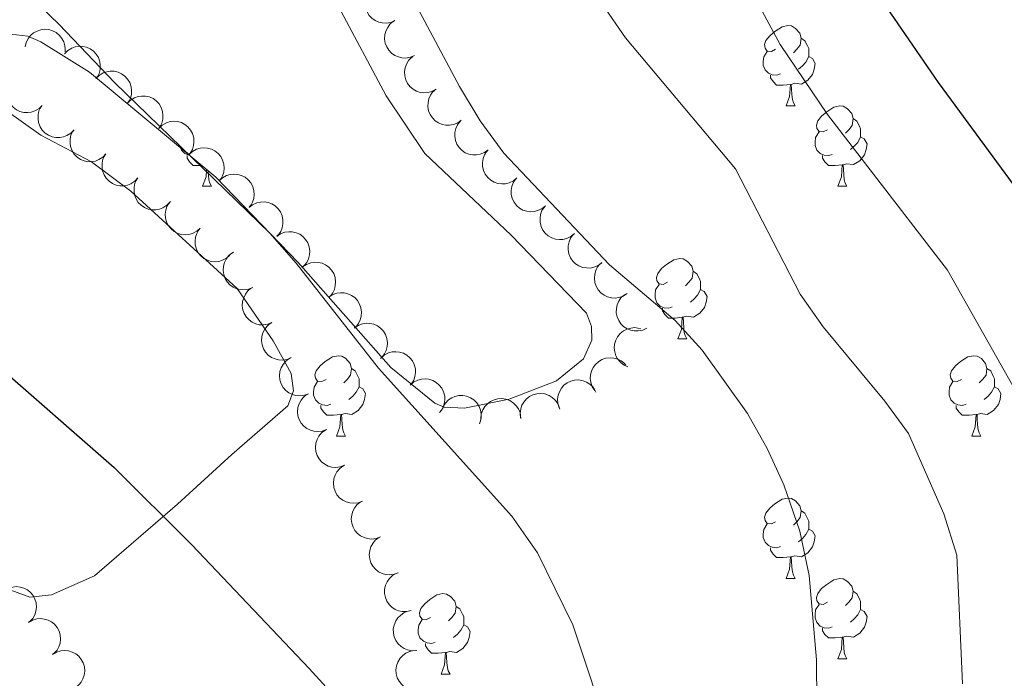
# Model space of a CAD drawing. Units: metres. Extents: x 624233 to 628741, y 701594 to 704644.
# Drawn here: x 626281 to 626404, y 702515 to 702598 of the extents above; entities that cross this region are included whole.
import ezdxf

# ---------------------------------------------------------------- set-up
doc = ezdxf.new("R2010")
doc.units = ezdxf.units.M
doc.header["$MEASUREMENT"] = 0
for name, color, linetype, lineweight in [('Carátula', 7, 'Continuous', 0), ('Elementos auxiliares', 7, 'Continuous', 0), ('Entidades rústicas y varios', 7, 'Continuous', 0), ('Relieve y altimetría', 7, 'Continuous', 0)]:
    doc.layers.add(name, color=color, linetype=linetype, lineweight=lineweight)

msp = doc.modelspace()

# ---------------------------------------------------------------- linework, layer by layer
at = {"layer": 'Carátula', "color": 7, "linetype": 'Continuous', "lineweight": 0}
msp.add_3dface([(624286.991, 701593.521), (628741.251, 701674.479), (628687.279, 704643.998), (624233.02, 704563.041)], dxfattribs=at)
at = {"layer": 'Elementos auxiliares', "color": 250, "linetype": 'Continuous', "lineweight": 0}
msp.add_3dface([(625109.95, 704316.47), (628534.9, 704378.77), (628577.54, 702065.49), (625151.45, 702003.22)], dxfattribs=at)
at = {"layer": 'Entidades rústicas y varios', "color": 92, "linetype": 'Continuous', "lineweight": 0, "flags": 128}
for points, elevation in [([(626327.625, 702597.51), (626327.108, 702597.289), (626326.53, 702597.196), (626326.048, 702597.218), (626325.616, 702597.327), (626325.163, 702597.522), (626324.76, 702597.804), (626324.421, 702598.159), (626324.16, 702598.588), (626323.978, 702599.062), (626323.901, 702599.564), (626323.936, 702600.114), (626324.066, 702600.568), (626324.278, 702601.015), (626324.566, 702601.415), (626324.853, 702601.666), (626325.181, 702601.873)], 619.834), ([(626330.068, 702593.148), (626329.551, 702592.926), (626328.973, 702592.834), (626328.491, 702592.856), (626328.059, 702592.964), (626327.606, 702593.16), (626327.203, 702593.442), (626326.864, 702593.797), (626326.603, 702594.226), (626326.422, 702594.7), (626326.344, 702595.201), (626326.379, 702595.751), (626326.509, 702596.206), (626326.722, 702596.653), (626327.009, 702597.053), (626327.296, 702597.303), (626327.625, 702597.51)], 619.83), ([(626281.476, 702594.232), (626281.604, 702594.779), (626281.873, 702595.3), (626282.177, 702595.674), (626282.521, 702595.958), (626282.946, 702596.206), (626283.413, 702596.363), (626283.9, 702596.425), (626284.4, 702596.38), (626284.889, 702596.245), (626285.339, 702596.01), (626285.761, 702595.655), (626286.049, 702595.28), (626286.283, 702594.844), (626286.434, 702594.375), (626286.465, 702593.995), (626286.436, 702593.608)], 625.951), ([(626286.377, 702593.363), (626286.771, 702593.765), (626287.27, 702594.07), (626287.724, 702594.233), (626288.165, 702594.297), (626288.658, 702594.288), (626289.138, 702594.181), (626289.587, 702593.981), (626289.992, 702593.684), (626290.339, 702593.315), (626290.602, 702592.881), (626290.779, 702592.358), (626290.831, 702591.888), (626290.805, 702591.394), (626290.691, 702590.915), (626290.521, 702590.574), (626290.296, 702590.258)], 625.781), ([(626332.763, 702588.945), (626332.272, 702588.67), (626331.707, 702588.517), (626331.226, 702588.488), (626330.784, 702588.55), (626330.314, 702588.697), (626329.883, 702588.935), (626329.509, 702589.252), (626329.203, 702589.651), (626328.973, 702590.103), (626328.843, 702590.594), (626328.82, 702591.145), (626328.902, 702591.61), (626329.066, 702592.077), (626329.309, 702592.505), (626329.568, 702592.785), (626329.873, 702593.025)], 619.827), ([(626290.295, 702590.258), (626290.688, 702590.66), (626291.188, 702590.965), (626291.642, 702591.128), (626292.083, 702591.192), (626292.576, 702591.184), (626293.056, 702591.076), (626293.505, 702590.877), (626293.91, 702590.579), (626294.257, 702590.21), (626294.52, 702589.776), (626294.697, 702589.254), (626294.749, 702588.784), (626294.723, 702588.29), (626294.609, 702587.81), (626294.439, 702587.469), (626294.214, 702587.153)], 625.68), ([(626283.591, 702586.923), (626283.189, 702586.531), (626282.682, 702586.236), (626282.225, 702586.084), (626281.782, 702586.03), (626281.29, 702586.049), (626280.812, 702586.167), (626280.369, 702586.377), (626279.97, 702586.683), (626279.631, 702587.061), (626279.378, 702587.5), (626279.213, 702588.027), (626279.172, 702588.497), (626279.209, 702588.991), (626279.333, 702589.467), (626279.511, 702589.804), (626279.743, 702590.116)], 626.095), ([(626294.213, 702587.154), (626294.606, 702587.555), (626295.106, 702587.861), (626295.56, 702588.023), (626296.001, 702588.087), (626296.494, 702588.079), (626296.974, 702587.971), (626297.423, 702587.772), (626297.827, 702587.475), (626298.175, 702587.105), (626298.438, 702586.671), (626298.615, 702586.149), (626298.667, 702585.679), (626298.641, 702585.185), (626298.527, 702584.706), (626298.357, 702584.365), (626298.132, 702584.048)], 625.578), ([(626335.916, 702585.076), (626335.462, 702584.745), (626334.919, 702584.526), (626334.444, 702584.44), (626333.999, 702584.45), (626333.514, 702584.54), (626333.058, 702584.725), (626332.649, 702584.996), (626332.298, 702585.356), (626332.016, 702585.777), (626331.829, 702586.249), (626331.741, 702586.793), (626331.767, 702587.265), (626331.874, 702587.748), (626332.065, 702588.202), (626332.289, 702588.51), (626332.564, 702588.785)], 619.831), ([(626287.559, 702583.882), (626287.176, 702583.471), (626286.683, 702583.154), (626286.234, 702582.98), (626285.794, 702582.905), (626285.301, 702582.901), (626284.819, 702582.997), (626284.366, 702583.186), (626283.954, 702583.473), (626283.597, 702583.834), (626283.324, 702584.261), (626283.134, 702584.779), (626283.071, 702585.247), (626283.084, 702585.742), (626283.186, 702586.224), (626283.348, 702586.569), (626283.565, 702586.891)], 626.095), ([(626298.163, 702584.088), (626298.576, 702584.469), (626299.091, 702584.749), (626299.553, 702584.889), (626299.996, 702584.931), (626300.488, 702584.897), (626300.962, 702584.766), (626301.4, 702584.544), (626301.789, 702584.227), (626302.118, 702583.84), (626302.359, 702583.394), (626302.509, 702582.863), (626302.538, 702582.391), (626302.487, 702581.899), (626302.349, 702581.426), (626302.162, 702581.094), (626301.921, 702580.789)], 625.478), ([(626339.269, 702581.366), (626338.815, 702581.035), (626338.271, 702580.816), (626337.797, 702580.731), (626337.351, 702580.74), (626336.866, 702580.83), (626336.411, 702581.015), (626336.001, 702581.286), (626335.651, 702581.646), (626335.369, 702582.068), (626335.181, 702582.539), (626335.093, 702583.084), (626335.12, 702583.556), (626335.227, 702584.039), (626335.418, 702584.492), (626335.642, 702584.801), (626335.916, 702585.076)], 619.841), ([(626291.553, 702580.874), (626291.169, 702580.463), (626290.677, 702580.145), (626290.227, 702579.971), (626289.788, 702579.897), (626289.295, 702579.893), (626288.813, 702579.988), (626288.359, 702580.177), (626287.947, 702580.464), (626287.591, 702580.825), (626287.317, 702581.253), (626287.128, 702581.77), (626287.064, 702582.239), (626287.078, 702582.734), (626287.18, 702583.215), (626287.342, 702583.56), (626287.559, 702583.882)], 626.095), ([(626295.547, 702577.865), (626295.163, 702577.454), (626294.671, 702577.137), (626294.221, 702576.963), (626293.782, 702576.888), (626293.289, 702576.884), (626292.806, 702576.98), (626292.353, 702577.169), (626291.941, 702577.456), (626291.584, 702577.817), (626291.311, 702578.244), (626291.121, 702578.762), (626291.058, 702579.23), (626291.072, 702579.725), (626291.174, 702580.207), (626291.335, 702580.552), (626291.553, 702580.874)], 626.095), ([(626301.921, 702580.79), (626302.334, 702581.171), (626302.848, 702581.451), (626303.31, 702581.591), (626303.753, 702581.633), (626304.245, 702581.6), (626304.719, 702581.468), (626305.157, 702581.246), (626305.547, 702580.929), (626305.875, 702580.543), (626306.116, 702580.096), (626306.266, 702579.566), (626306.295, 702579.094), (626306.244, 702578.602), (626306.106, 702578.129), (626305.919, 702577.797), (626305.678, 702577.492)], 625.379), ([(626342.849, 702577.877), (626342.417, 702577.517), (626341.89, 702577.262), (626341.422, 702577.146), (626340.977, 702577.126), (626340.487, 702577.184), (626340.02, 702577.338), (626339.594, 702577.582), (626339.22, 702577.918), (626338.911, 702578.32), (626338.693, 702578.778), (626338.569, 702579.315), (626338.564, 702579.788), (626338.639, 702580.277), (626338.8, 702580.743), (626339.003, 702581.065), (626339.259, 702581.357)], 619.892), ([(626305.678, 702577.492), (626306.091, 702577.874), (626306.605, 702578.154), (626307.067, 702578.294), (626307.51, 702578.335), (626308.002, 702578.302), (626308.476, 702578.171), (626308.914, 702577.949), (626309.304, 702577.632), (626309.633, 702577.245), (626309.873, 702576.799), (626310.024, 702576.268), (626310.052, 702575.796), (626310.001, 702575.304), (626309.864, 702574.831), (626309.676, 702574.499), (626309.436, 702574.194)], 625.28), ([(626299.54, 702574.857), (626299.157, 702574.446), (626298.664, 702574.128), (626298.215, 702573.954), (626297.775, 702573.88), (626297.283, 702573.876), (626296.8, 702573.972), (626296.347, 702574.16), (626295.935, 702574.448), (626295.578, 702574.808), (626295.305, 702575.236), (626295.115, 702575.754), (626295.052, 702576.222), (626295.065, 702576.717), (626295.167, 702577.198), (626295.329, 702577.544), (626295.547, 702577.865)], 626.095), ([(626346.438, 702574.397), (626346.006, 702574.037), (626345.479, 702573.783), (626345.011, 702573.666), (626344.566, 702573.646), (626344.076, 702573.704), (626343.609, 702573.858), (626343.183, 702574.102), (626342.809, 702574.438), (626342.5, 702574.84), (626342.282, 702575.298), (626342.158, 702575.836), (626342.153, 702576.308), (626342.228, 702576.797), (626342.389, 702577.263), (626342.592, 702577.585), (626342.848, 702577.878)], 619.991), ([(626303.31, 702571.577), (626302.891, 702571.202), (626302.373, 702570.929), (626301.909, 702570.795), (626301.465, 702570.76), (626300.974, 702570.8), (626300.501, 702570.938), (626300.067, 702571.166), (626299.682, 702571.489), (626299.359, 702571.88), (626299.124, 702572.33), (626298.981, 702572.863), (626298.96, 702573.335), (626299.018, 702573.826), (626299.162, 702574.297), (626299.353, 702574.627), (626299.599, 702574.928)], 626.095), ([(626309.408, 702574.167), (626309.849, 702574.515), (626310.384, 702574.755), (626310.854, 702574.859), (626311.3, 702574.866), (626311.788, 702574.795), (626312.25, 702574.628), (626312.67, 702574.373), (626313.034, 702574.027), (626313.332, 702573.616), (626313.538, 702573.153), (626313.647, 702572.612), (626313.639, 702572.139), (626313.55, 702571.652), (626313.377, 702571.192), (626313.165, 702570.875), (626312.901, 702570.59)], 625.176), ([(626350.027, 702570.917), (626349.596, 702570.557), (626349.068, 702570.303), (626348.6, 702570.186), (626348.155, 702570.166), (626347.665, 702570.224), (626347.198, 702570.379), (626346.772, 702570.622), (626346.398, 702570.958), (626346.089, 702571.36), (626345.871, 702571.818), (626345.747, 702572.356), (626345.742, 702572.828), (626345.817, 702573.318), (626345.978, 702573.783), (626346.182, 702574.105), (626346.437, 702574.398)], 620.09), ([(626307.02, 702568.226), (626306.602, 702567.85), (626306.083, 702567.578), (626305.62, 702567.444), (626305.176, 702567.409), (626304.684, 702567.449), (626304.212, 702567.587), (626303.778, 702567.815), (626303.393, 702568.138), (626303.069, 702568.529), (626302.835, 702568.979), (626302.692, 702569.512), (626302.671, 702569.984), (626302.728, 702570.475), (626302.873, 702570.946), (626303.064, 702571.275), (626303.31, 702571.577)], 626.095), ([(626312.872, 702570.565), (626313.337, 702570.881), (626313.887, 702571.083), (626314.364, 702571.154), (626314.809, 702571.13), (626315.29, 702571.026), (626315.74, 702570.826), (626316.141, 702570.542), (626316.48, 702570.172), (626316.748, 702569.741), (626316.921, 702569.264), (626316.992, 702568.717), (626316.951, 702568.246), (626316.829, 702567.767), (626316.623, 702567.319), (626316.39, 702567.018), (626316.107, 702566.752)], 625.06), ([(626353.455, 702567.283), (626353.007, 702566.943), (626352.468, 702566.714), (626351.995, 702566.619), (626351.55, 702566.62), (626351.063, 702566.7), (626350.604, 702566.876), (626350.19, 702567.14), (626349.832, 702567.493), (626349.542, 702567.909), (626349.346, 702568.377), (626349.247, 702568.919), (626349.264, 702569.392), (626349.362, 702569.877), (626349.544, 702570.334), (626349.763, 702570.647), (626350.032, 702570.927)], 620.259), ([(626309.878, 702564.201), (626309.359, 702563.985), (626308.78, 702563.898), (626308.298, 702563.925), (626307.867, 702564.038), (626307.417, 702564.238), (626307.016, 702564.524), (626306.681, 702564.883), (626306.424, 702565.315), (626306.248, 702565.79), (626306.175, 702566.292), (626306.216, 702566.842), (626306.351, 702567.295), (626306.568, 702567.74), (626306.859, 702568.137), (626307.149, 702568.385), (626307.48, 702568.589)], 626.114), ([(626316.106, 702566.753), (626316.57, 702567.07), (626317.12, 702567.272), (626317.597, 702567.342), (626318.042, 702567.319), (626318.524, 702567.214), (626318.974, 702567.014), (626319.374, 702566.731), (626319.713, 702566.36), (626319.982, 702565.93), (626320.155, 702565.453), (626320.226, 702564.906), (626320.185, 702564.435), (626320.062, 702563.955), (626319.857, 702563.508), (626319.623, 702563.207), (626319.34, 702562.94)], 624.939), ([(626356.608, 702563.426), (626356.136, 702563.12), (626355.582, 702562.931), (626355.103, 702562.871), (626354.659, 702562.904), (626354.18, 702563.02), (626353.735, 702563.229), (626353.34, 702563.522), (626353.01, 702563.9), (626352.751, 702564.336), (626352.589, 702564.817), (626352.53, 702565.365), (626352.582, 702565.835), (626352.715, 702566.312), (626352.93, 702566.755), (626353.17, 702567.051), (626353.459, 702567.311)], 620.656), ([(626312.275, 702559.815), (626311.757, 702559.599), (626311.177, 702559.513), (626310.696, 702559.539), (626310.265, 702559.653), (626309.814, 702559.852), (626309.414, 702560.138), (626309.079, 702560.497), (626308.822, 702560.929), (626308.645, 702561.404), (626308.573, 702561.907), (626308.613, 702562.457), (626308.749, 702562.909), (626308.965, 702563.354), (626309.257, 702563.751), (626309.546, 702563.999), (626309.877, 702564.203)], 626.24), ([(626319.339, 702562.941), (626319.804, 702563.258), (626320.354, 702563.46), (626320.831, 702563.531), (626321.276, 702563.507), (626321.758, 702563.402), (626322.207, 702563.203), (626322.608, 702562.919), (626322.947, 702562.548), (626323.216, 702562.118), (626323.388, 702561.641), (626323.459, 702561.094), (626323.418, 702560.623), (626323.296, 702560.144), (626323.091, 702559.696), (626322.857, 702559.395), (626322.574, 702559.129)], 624.818), ([(626359.067, 702559.117), (626358.56, 702558.874), (626357.986, 702558.757), (626357.504, 702558.759), (626357.068, 702558.849), (626356.607, 702559.025), (626356.193, 702559.29), (626355.839, 702559.631), (626355.56, 702560.049), (626355.359, 702560.514), (626355.26, 702561.012), (626355.272, 702561.563), (626355.384, 702562.023), (626355.577, 702562.478), (626355.847, 702562.89), (626356.124, 702563.152), (626356.444, 702563.373)], 621.367), ([(626314.673, 702555.43), (626314.154, 702555.213), (626313.575, 702555.127), (626313.093, 702555.154), (626312.662, 702555.267), (626312.212, 702555.467), (626311.811, 702555.753), (626311.476, 702556.111), (626311.219, 702556.543), (626311.043, 702557.019), (626310.97, 702557.521), (626311.011, 702558.071), (626311.146, 702558.524), (626311.363, 702558.969), (626311.654, 702559.365), (626311.944, 702559.613), (626312.275, 702559.817)], 626.366), ([(626322.573, 702559.13), (626323.038, 702559.446), (626323.588, 702559.648), (626324.065, 702559.719), (626324.51, 702559.695), (626324.991, 702559.59), (626325.441, 702559.391), (626325.842, 702559.107), (626326.18, 702558.737), (626326.449, 702558.306), (626326.622, 702557.829), (626326.693, 702557.282), (626326.652, 702556.811), (626326.529, 702556.332), (626326.324, 702555.884), (626326.091, 702555.583), (626325.808, 702555.317)], 624.697), ([(626356.693, 702554.291), (626356.183, 702554.528), (626355.729, 702554.898), (626355.424, 702555.272), (626355.217, 702555.667), (626355.062, 702556.134), (626355.003, 702556.623), (626355.042, 702557.112), (626355.188, 702557.593), (626355.421, 702558.044), (626355.743, 702558.436), (626356.177, 702558.776), (626356.603, 702558.981), (626357.077, 702559.121), (626357.567, 702559.173), (626357.945, 702559.126), (626358.318, 702559.019)], 621.92), ([(626325.871, 702555.38), (626326.294, 702555.749), (626326.817, 702556.015), (626327.282, 702556.141), (626327.727, 702556.17), (626328.217, 702556.123), (626328.688, 702555.978), (626329.119, 702555.744), (626329.499, 702555.416), (626329.817, 702555.02), (626330.045, 702554.567), (626330.18, 702554.032), (626330.195, 702553.56), (626330.13, 702553.069), (626329.979, 702552.6), (626329.782, 702552.274), (626329.533, 702551.976)], 624.55), ([(626316.841, 702550.923), (626316.315, 702550.725), (626315.733, 702550.659), (626315.252, 702550.703), (626314.826, 702550.832), (626314.382, 702551.047), (626313.993, 702551.347), (626313.67, 702551.718), (626313.429, 702552.158), (626313.269, 702552.64), (626313.214, 702553.144), (626313.275, 702553.692), (626313.426, 702554.14), (626313.658, 702554.577), (626313.963, 702554.963), (626314.262, 702555.201), (626314.599, 702555.393)], 626.484), ([(626352.577, 702551.324), (626352.269, 702551.794), (626352.078, 702552.348), (626352.015, 702552.826), (626352.047, 702553.271), (626352.161, 702553.75), (626352.368, 702554.196), (626352.659, 702554.592), (626353.036, 702554.924), (626353.471, 702555.185), (626353.952, 702555.349), (626354.5, 702555.41), (626354.97, 702555.36), (626355.447, 702555.229), (626355.891, 702555.016), (626356.187, 702554.777), (626356.449, 702554.489)], 622.41), ([(626329.531, 702551.978), (626329.955, 702552.347), (626330.477, 702552.612), (626330.942, 702552.739), (626331.387, 702552.768), (626331.878, 702552.721), (626332.348, 702552.576), (626332.779, 702552.341), (626333.159, 702552.013), (626333.477, 702551.617), (626333.705, 702551.164), (626333.84, 702550.629), (626333.855, 702550.157), (626333.79, 702549.666), (626333.639, 702549.198), (626333.442, 702548.871), (626333.193, 702548.573)], 624.389), ([(626348.132, 702549.155), (626347.966, 702549.692), (626347.936, 702550.277), (626348.008, 702550.754), (626348.162, 702551.172), (626348.404, 702551.601), (626348.727, 702551.972), (626349.117, 702552.272), (626349.571, 702552.486), (626350.061, 702552.616), (626350.568, 702552.64), (626351.112, 702552.547), (626351.549, 702552.369), (626351.972, 702552.111), (626352.339, 702551.783), (626352.558, 702551.471), (626352.729, 702551.122)], 622.907), ([(626319.082, 702546.455), (626318.556, 702546.257), (626317.973, 702546.191), (626317.493, 702546.235), (626317.067, 702546.363), (626316.623, 702546.579), (626316.233, 702546.879), (626315.911, 702547.249), (626315.67, 702547.69), (626315.51, 702548.172), (626315.455, 702548.676), (626315.515, 702549.224), (626315.667, 702549.672), (626315.899, 702550.109), (626316.204, 702550.495), (626316.502, 702550.733), (626316.84, 702550.924)], 626.602), ([(626333.616, 702549.238), (626333.9, 702549.723), (626334.311, 702550.141), (626334.712, 702550.409), (626335.124, 702550.578), (626335.604, 702550.69), (626336.096, 702550.702), (626336.579, 702550.617), (626337.044, 702550.427), (626337.471, 702550.153), (626337.832, 702549.796), (626338.13, 702549.333), (626338.295, 702548.889), (626338.39, 702548.404), (626338.396, 702547.911), (626338.314, 702547.539), (626338.172, 702547.177)], 623.994), ([(626338.343, 702547.821), (626338.403, 702548.379), (626338.605, 702548.929), (626338.86, 702549.338), (626339.167, 702549.662), (626339.559, 702549.961), (626340.002, 702550.175), (626340.478, 702550.296), (626340.98, 702550.314), (626341.482, 702550.24), (626341.957, 702550.062), (626342.419, 702549.762), (626342.752, 702549.426), (626343.038, 702549.022), (626343.246, 702548.576), (626343.324, 702548.202), (626343.343, 702547.814)], 623.665), ([(626343.323, 702547.91), (626343.257, 702548.468), (626343.332, 702549.049), (626343.49, 702549.505), (626343.717, 702549.888), (626344.033, 702550.267), (626344.417, 702550.574), (626344.854, 702550.798), (626345.34, 702550.927), (626345.845, 702550.966), (626346.348, 702550.898), (626346.866, 702550.709), (626347.265, 702550.454), (626347.633, 702550.124), (626347.935, 702549.735), (626348.094, 702549.389), (626348.199, 702549.015)], 623.359), ([(626321.323, 702541.987), (626320.797, 702541.789), (626320.214, 702541.723), (626319.734, 702541.767), (626319.307, 702541.895), (626318.864, 702542.111), (626318.474, 702542.411), (626318.152, 702542.781), (626317.911, 702543.222), (626317.751, 702543.703), (626317.696, 702544.208), (626317.756, 702544.756), (626317.908, 702545.204), (626318.14, 702545.641), (626318.445, 702546.027), (626318.743, 702546.264), (626319.081, 702546.456)], 626.72), ([(626323.564, 702537.519), (626323.038, 702537.321), (626322.455, 702537.255), (626321.975, 702537.299), (626321.548, 702537.427), (626321.105, 702537.643), (626320.715, 702537.943), (626320.393, 702538.313), (626320.151, 702538.754), (626319.992, 702539.235), (626319.937, 702539.74), (626319.997, 702540.288), (626320.149, 702540.736), (626320.381, 702541.173), (626320.686, 702541.559), (626320.984, 702541.796), (626321.322, 702541.988)], 626.838), ([(626325.805, 702533.051), (626325.278, 702532.853), (626324.696, 702532.787), (626324.216, 702532.831), (626323.789, 702532.959), (626323.346, 702533.175), (626322.956, 702533.475), (626322.634, 702533.845), (626322.392, 702534.285), (626322.233, 702534.767), (626322.178, 702535.272), (626322.238, 702535.82), (626322.389, 702536.267), (626322.622, 702536.704), (626322.927, 702537.091), (626323.225, 702537.328), (626323.563, 702537.52)], 626.956), ([(626328.045, 702528.582), (626327.519, 702528.385), (626326.937, 702528.319), (626326.457, 702528.362), (626326.03, 702528.491), (626325.587, 702528.706), (626325.197, 702529.006), (626324.875, 702529.377), (626324.633, 702529.817), (626324.474, 702530.299), (626324.419, 702530.803), (626324.479, 702531.351), (626324.63, 702531.799), (626324.863, 702532.236), (626325.168, 702532.623), (626325.466, 702532.86), (626325.804, 702533.052)], 627.074), ([(626329.669, 702523.85), (626329.123, 702523.718), (626328.537, 702523.723), (626328.066, 702523.826), (626327.658, 702524.005), (626327.244, 702524.273), (626326.894, 702524.618), (626326.619, 702525.025), (626326.433, 702525.492), (626326.333, 702525.989), (626326.34, 702526.496), (626326.467, 702527.033), (626326.672, 702527.459), (626326.955, 702527.865), (626327.305, 702528.211), (626327.63, 702528.41), (626327.989, 702528.559)], 627.18), ([(626278.865, 702526.335), (626279.347, 702526.625), (626279.908, 702526.795), (626280.388, 702526.838), (626280.831, 702526.789), (626281.306, 702526.657), (626281.744, 702526.432), (626282.127, 702526.126), (626282.444, 702525.737), (626282.688, 702525.292), (626282.833, 702524.805), (626282.873, 702524.255), (626282.805, 702523.788), (626282.655, 702523.316), (626282.425, 702522.881), (626282.174, 702522.594), (626281.877, 702522.344)], 633.12), ([(626330.346, 702518.878), (626329.785, 702518.84), (626329.208, 702518.945), (626328.761, 702519.126), (626328.39, 702519.372), (626328.028, 702519.706), (626327.741, 702520.106), (626327.539, 702520.554), (626327.435, 702521.045), (626327.422, 702521.552), (626327.514, 702522.051), (626327.73, 702522.559), (626328.004, 702522.944), (626328.353, 702523.295), (626328.757, 702523.577), (626329.111, 702523.718), (626329.489, 702523.804)], 627.288), ([(626281.876, 702522.344), (626282.358, 702522.634), (626282.919, 702522.804), (626283.399, 702522.847), (626283.842, 702522.798), (626284.317, 702522.666), (626284.755, 702522.441), (626285.138, 702522.135), (626285.455, 702521.745), (626285.699, 702521.3), (626285.844, 702520.814), (626285.884, 702520.264), (626285.816, 702519.796), (626285.666, 702519.325), (626285.436, 702518.89), (626285.185, 702518.602), (626284.888, 702518.353)], 633.178), ([(626284.888, 702518.353), (626285.369, 702518.643), (626285.93, 702518.813), (626286.41, 702518.856), (626286.853, 702518.807), (626287.328, 702518.675), (626287.766, 702518.45), (626288.149, 702518.144), (626288.467, 702517.754), (626288.71, 702517.309), (626288.855, 702516.823), (626288.895, 702516.273), (626288.827, 702515.805), (626288.678, 702515.333), (626288.447, 702514.898), (626288.197, 702514.611), (626287.899, 702514.361)], 633.237), ([(626330.308, 702513.868), (626329.748, 702513.914), (626329.194, 702514.103), (626328.778, 702514.348), (626328.447, 702514.646), (626328.139, 702515.03), (626327.914, 702515.468), (626327.781, 702515.941), (626327.751, 702516.442), (626327.813, 702516.946), (626327.978, 702517.425), (626328.267, 702517.895), (626328.595, 702518.235), (626328.992, 702518.531), (626329.433, 702518.75), (626329.804, 702518.837), (626330.191, 702518.866)], 627.469)]:
    msp.add_lwpolyline(points, dxfattribs=dict(at, elevation=elevation))
for points in [[(626375.159, 702593.92), (626374.629, 702593.655), (626374.099, 702593.71), (626373.834, 702594.08), (626373.779, 702594.505), (626373.939, 702595.025), (626374.419, 702595.62), (626375.054, 702596.15), (626375.954, 702596.735), (626376.699, 702596.895), (626377.124, 702596.84), (626377.654, 702596.525), (626378.184, 702595.94), (626378.344, 702595.3), (626378.234, 702594.45), (626377.809, 702593.92), (626377.389, 702593.495)], [(626378.344, 702595.3), (626378.819, 702594.985), (626379.134, 702594.345), (626379.294, 702594.025), (626379.294, 702593.445), (626379.294, 702593.02), (626378.924, 702592.33), (626378.504, 702591.85), (626378.024, 702591.43)], [(626375.744, 702590.84), (626375.319, 702590.68), (626374.734, 702590.74), (626374.259, 702590.95), (626373.834, 702591.375), (626373.619, 702591.96), (626373.619, 702592.38), (626373.674, 702592.965), (626374.099, 702593.655)], [(626379.294, 702593.02), (626379.749, 702592.77), (626380.094, 702592.155), (626379.984, 702591.43), (626379.774, 702590.79), (626379.189, 702590.05), (626378.394, 702589.57), (626377.544, 702589.675), (626377.114, 702589.545)], [(626377.004, 702589.545), (626376.114, 702589.46), (626375.269, 702589.46), (626374.844, 702589.89), (626374.524, 702590.365), (626374.524, 702590.68)], [(626376.459, 702586.86), (626376.894, 702588.02), (626377.004, 702589.545), (626377.114, 702589.545), (626377.149, 702588.96), (626377.184, 702588.275), (626377.254, 702587.66), (626377.369, 702587.26), (626377.584, 702586.86)], [(626376.459, 702586.86), (626377.584, 702586.86)], [(626381.634, 702583.885), (626381.104, 702583.62), (626380.574, 702583.675), (626380.309, 702584.045), (626380.254, 702584.47), (626380.414, 702584.99), (626380.894, 702585.585), (626381.529, 702586.115), (626382.429, 702586.7), (626383.174, 702586.86), (626383.599, 702586.805), (626384.129, 702586.49), (626384.659, 702585.905), (626384.819, 702585.265), (626384.709, 702584.415), (626384.284, 702583.885), (626383.864, 702583.46)], [(626384.819, 702585.265), (626385.294, 702584.95), (626385.609, 702584.31), (626385.769, 702583.99), (626385.769, 702583.41), (626385.769, 702582.985), (626385.399, 702582.295), (626384.979, 702581.815), (626384.499, 702581.395)], [(626382.219, 702580.805), (626381.794, 702580.645), (626381.209, 702580.705), (626380.734, 702580.915), (626380.309, 702581.34), (626380.094, 702581.925), (626380.094, 702582.345), (626380.149, 702582.93), (626380.574, 702583.62)], [(626385.769, 702582.985), (626386.224, 702582.735), (626386.569, 702582.12), (626386.459, 702581.395), (626386.249, 702580.755), (626385.664, 702580.015), (626384.869, 702579.535), (626384.019, 702579.64), (626383.589, 702579.51)], [(626302.035, 702580.689), (626301.882, 702580.705), (626301.407, 702580.915), (626300.982, 702581.34), (626300.833, 702581.744)], [(626303.455, 702579.443), (626303.262, 702579.425), (626302.417, 702579.425), (626301.992, 702579.855), (626301.672, 702580.33), (626301.672, 702580.645)], [(626383.479, 702579.51), (626382.589, 702579.425), (626381.744, 702579.425), (626381.319, 702579.855), (626380.999, 702580.33), (626380.999, 702580.645)], [(626382.934, 702576.825), (626383.369, 702577.985), (626383.479, 702579.51), (626383.589, 702579.51), (626383.624, 702578.925), (626383.659, 702578.24), (626383.729, 702577.625), (626383.844, 702577.225), (626384.059, 702576.825)], [(626303.607, 702576.825), (626304.042, 702577.985), (626304.106, 702578.872)], [(626304.309, 702578.694), (626304.332, 702578.24), (626304.402, 702577.625), (626304.517, 702577.225), (626304.732, 702576.825)], [(626303.607, 702576.825), (626304.732, 702576.825)], [(626382.934, 702576.825), (626384.059, 702576.825)], [(626361.656, 702564.837), (626361.126, 702564.572), (626360.596, 702564.627), (626360.331, 702564.997), (626360.276, 702565.422), (626360.436, 702565.942), (626360.916, 702566.537), (626361.551, 702567.067), (626362.451, 702567.652), (626363.196, 702567.812), (626363.621, 702567.757), (626364.151, 702567.442), (626364.681, 702566.857), (626364.841, 702566.217), (626364.731, 702565.367), (626364.306, 702564.837), (626363.886, 702564.412)], [(626364.841, 702566.217), (626365.316, 702565.902), (626365.631, 702565.262), (626365.791, 702564.942), (626365.791, 702564.362), (626365.791, 702563.937), (626365.421, 702563.247), (626365.001, 702562.767), (626364.521, 702562.347)], [(626362.241, 702561.757), (626361.816, 702561.597), (626361.231, 702561.657), (626360.756, 702561.867), (626360.331, 702562.292), (626360.116, 702562.877), (626360.116, 702563.297), (626360.171, 702563.882), (626360.596, 702564.572)], [(626365.791, 702563.937), (626366.246, 702563.687), (626366.591, 702563.072), (626366.481, 702562.347), (626366.271, 702561.707), (626365.686, 702560.967), (626364.891, 702560.487), (626364.041, 702560.592), (626363.611, 702560.462)], [(626363.501, 702560.462), (626362.611, 702560.377), (626361.766, 702560.377), (626361.341, 702560.807), (626361.021, 702561.282), (626361.021, 702561.597)], [(626362.956, 702557.777), (626363.391, 702558.937), (626363.501, 702560.462), (626363.611, 702560.462), (626363.646, 702559.877), (626363.681, 702559.192), (626363.751, 702558.577), (626363.866, 702558.177), (626364.081, 702557.777)], [(626362.956, 702557.777), (626364.081, 702557.777)], [(626319.02, 702552.697), (626318.49, 702552.432), (626317.96, 702552.487), (626317.695, 702552.857), (626317.64, 702553.282), (626317.8, 702553.802), (626318.28, 702554.397), (626318.915, 702554.927), (626319.815, 702555.512), (626320.56, 702555.672), (626320.985, 702555.617), (626321.515, 702555.302), (626322.045, 702554.717), (626322.205, 702554.077), (626322.095, 702553.227), (626321.67, 702552.697), (626321.25, 702552.272)], [(626398.347, 702552.697), (626397.817, 702552.432), (626397.287, 702552.487), (626397.022, 702552.857), (626396.967, 702553.282), (626397.127, 702553.802), (626397.607, 702554.397), (626398.242, 702554.927), (626399.142, 702555.512), (626399.887, 702555.672), (626400.312, 702555.617), (626400.842, 702555.302), (626401.372, 702554.717), (626401.532, 702554.077), (626401.422, 702553.227), (626400.997, 702552.697), (626400.577, 702552.272)], [(626322.205, 702554.077), (626322.68, 702553.762), (626322.995, 702553.122), (626323.155, 702552.802), (626323.155, 702552.222), (626323.155, 702551.797), (626322.785, 702551.107), (626322.365, 702550.627), (626321.885, 702550.207)], [(626401.532, 702554.077), (626402.007, 702553.762), (626402.322, 702553.122), (626402.482, 702552.802), (626402.482, 702552.222), (626402.482, 702551.797), (626402.112, 702551.107), (626401.692, 702550.627), (626401.212, 702550.207)], [(626319.605, 702549.617), (626319.18, 702549.457), (626318.595, 702549.517), (626318.12, 702549.727), (626317.695, 702550.152), (626317.48, 702550.737), (626317.48, 702551.157), (626317.535, 702551.742), (626317.96, 702552.432)], [(626398.932, 702549.617), (626398.507, 702549.457), (626397.922, 702549.517), (626397.447, 702549.727), (626397.022, 702550.152), (626396.807, 702550.737), (626396.807, 702551.157), (626396.862, 702551.742), (626397.287, 702552.432)], [(626323.155, 702551.797), (626323.61, 702551.547), (626323.955, 702550.932), (626323.845, 702550.207), (626323.635, 702549.567), (626323.05, 702548.827), (626322.255, 702548.347), (626321.405, 702548.452), (626320.975, 702548.322)], [(626402.482, 702551.797), (626402.937, 702551.547), (626403.282, 702550.932), (626403.172, 702550.207), (626402.962, 702549.567), (626402.377, 702548.827), (626401.582, 702548.347), (626400.732, 702548.452), (626400.302, 702548.322)], [(626320.865, 702548.322), (626319.975, 702548.237), (626319.13, 702548.237), (626318.705, 702548.667), (626318.385, 702549.142), (626318.385, 702549.457)], [(626400.192, 702548.322), (626399.302, 702548.237), (626398.457, 702548.237), (626398.032, 702548.667), (626397.712, 702549.142), (626397.712, 702549.457)], [(626320.32, 702545.637), (626320.755, 702546.797), (626320.865, 702548.322), (626320.975, 702548.322), (626321.01, 702547.737), (626321.045, 702547.052), (626321.115, 702546.437), (626321.23, 702546.037), (626321.445, 702545.637)], [(626399.647, 702545.637), (626400.082, 702546.797), (626400.192, 702548.322), (626400.302, 702548.322), (626400.337, 702547.737), (626400.372, 702547.052), (626400.442, 702546.437), (626400.557, 702546.037), (626400.772, 702545.637)], [(626320.32, 702545.637), (626321.445, 702545.637)], [(626399.647, 702545.637), (626400.772, 702545.637)], [(626375.159, 702534.928), (626374.629, 702534.663), (626374.099, 702534.718), (626373.834, 702535.088), (626373.779, 702535.513), (626373.939, 702536.033), (626374.419, 702536.628), (626375.054, 702537.158), (626375.954, 702537.743), (626376.699, 702537.903), (626377.124, 702537.848), (626377.654, 702537.533), (626378.184, 702536.948), (626378.344, 702536.308), (626378.234, 702535.458), (626377.809, 702534.928), (626377.389, 702534.503)], [(626378.344, 702536.308), (626378.819, 702535.993), (626379.134, 702535.353), (626379.294, 702535.033), (626379.294, 702534.453), (626379.294, 702534.028), (626378.924, 702533.338), (626378.504, 702532.858), (626378.024, 702532.438)], [(626375.744, 702531.848), (626375.319, 702531.688), (626374.734, 702531.748), (626374.259, 702531.958), (626373.834, 702532.383), (626373.619, 702532.968), (626373.619, 702533.388), (626373.674, 702533.973), (626374.099, 702534.663)], [(626379.294, 702534.028), (626379.749, 702533.778), (626380.094, 702533.163), (626379.984, 702532.438), (626379.774, 702531.798), (626379.189, 702531.058), (626378.394, 702530.578), (626377.544, 702530.683), (626377.114, 702530.553)], [(626377.004, 702530.553), (626376.114, 702530.468), (626375.269, 702530.468), (626374.844, 702530.898), (626374.524, 702531.373), (626374.524, 702531.688)], [(626376.459, 702527.868), (626376.894, 702529.028), (626377.004, 702530.553), (626377.114, 702530.553), (626377.149, 702529.968), (626377.184, 702529.283), (626377.254, 702528.668), (626377.369, 702528.268), (626377.584, 702527.868)], [(626376.459, 702527.868), (626377.584, 702527.868)], [(626381.634, 702524.893), (626381.104, 702524.628), (626380.574, 702524.683), (626380.309, 702525.053), (626380.254, 702525.478), (626380.414, 702525.998), (626380.894, 702526.593), (626381.529, 702527.123), (626382.429, 702527.708), (626383.174, 702527.868), (626383.599, 702527.813), (626384.129, 702527.498), (626384.659, 702526.913), (626384.819, 702526.273), (626384.709, 702525.423), (626384.284, 702524.893), (626383.864, 702524.468)], [(626332.079, 702522.988), (626331.549, 702522.723), (626331.019, 702522.778), (626330.754, 702523.148), (626330.699, 702523.573), (626330.859, 702524.093), (626331.339, 702524.688), (626331.974, 702525.218), (626332.874, 702525.803), (626333.619, 702525.963), (626334.044, 702525.908), (626334.574, 702525.593), (626335.104, 702525.008), (626335.264, 702524.368), (626335.154, 702523.518), (626334.729, 702522.988), (626334.309, 702522.563)], [(626384.819, 702526.273), (626385.294, 702525.958), (626385.609, 702525.318), (626385.769, 702524.998), (626385.769, 702524.418), (626385.769, 702523.993), (626385.399, 702523.303), (626384.979, 702522.823), (626384.499, 702522.403)], [(626335.264, 702524.368), (626335.739, 702524.053), (626336.054, 702523.413), (626336.214, 702523.093), (626336.214, 702522.513), (626336.214, 702522.088), (626335.844, 702521.398), (626335.424, 702520.918), (626334.944, 702520.498)], [(626382.219, 702521.813), (626381.794, 702521.653), (626381.209, 702521.713), (626380.734, 702521.923), (626380.309, 702522.348), (626380.094, 702522.933), (626380.094, 702523.353), (626380.149, 702523.938), (626380.574, 702524.628)], [(626385.769, 702523.993), (626386.224, 702523.743), (626386.569, 702523.128), (626386.459, 702522.403), (626386.249, 702521.763), (626385.664, 702521.023), (626384.869, 702520.543), (626384.019, 702520.648), (626383.589, 702520.518)], [(626332.664, 702519.908), (626332.239, 702519.748), (626331.654, 702519.808), (626331.179, 702520.018), (626330.754, 702520.443), (626330.539, 702521.028), (626330.539, 702521.448), (626330.594, 702522.033), (626331.019, 702522.723)], [(626336.214, 702522.088), (626336.669, 702521.838), (626337.014, 702521.223), (626336.904, 702520.498), (626336.694, 702519.858), (626336.109, 702519.118), (626335.314, 702518.638), (626334.464, 702518.743), (626334.034, 702518.613)], [(626383.479, 702520.518), (626382.589, 702520.433), (626381.744, 702520.433), (626381.319, 702520.863), (626380.999, 702521.338), (626380.999, 702521.653)], [(626382.934, 702517.833), (626383.369, 702518.993), (626383.479, 702520.518), (626383.589, 702520.518), (626383.624, 702519.933), (626383.659, 702519.248), (626383.729, 702518.633), (626383.844, 702518.233), (626384.059, 702517.833)], [(626333.924, 702518.613), (626333.034, 702518.528), (626332.189, 702518.528), (626331.764, 702518.958), (626331.444, 702519.433), (626331.444, 702519.748)], [(626333.379, 702515.928), (626333.814, 702517.088), (626333.924, 702518.613), (626334.034, 702518.613), (626334.069, 702518.028), (626334.104, 702517.343), (626334.174, 702516.728), (626334.289, 702516.328), (626334.504, 702515.928)], [(626382.934, 702517.833), (626384.059, 702517.833)], [(626333.379, 702515.928), (626334.504, 702515.928)]]:
    msp.add_lwpolyline(points, dxfattribs=at)
at = {"layer": 'Entidades rústicas y varios', "color": 92, "linetype": 'Continuous', "lineweight": 0}
for points in [[(626314.641, 702610.48, 617.242), (626326.547, 702588.119, 616.957), (626331.37, 702580.918, 617.099), (626342.145, 702570.725, 617.669), (626351.527, 702560.995, 617.669), (626352.152, 702559.319, 617.953), (626352.201, 702557.596, 618.096), (626351.175, 702555.295, 618.096), (626347.786, 702552.516, 618.523), (626341.884, 702550.245, 619.092), (626336.291, 702549.11, 619.804), (626333.786, 702549.236, 619.804), (626332.587, 702549.739, 619.804)], [(626332.587, 702549.739, 619.804), (626327.103, 702554.218, 619.804), (626315.538, 702567.312, 619.804), (626305.259, 702577.94, 620.374), (626289.488, 702591.085, 620.943), (626283.425, 702594.847, 621.086), (626281.781, 702595.583, 621.228), (626279.663, 702595.813, 621.228)], [(626279.084, 702586.297, 622.937), (626283.429, 702583.203, 623.222), (626289.725, 702579.863, 623.364), (626294.645, 702576.22, 623.364), (626307.922, 702564.06, 623.222), (626312.414, 702557.517, 623.222), (626314.663, 702553.457, 623.222), (626314.957, 702551.269, 623.364), (626314.26, 702549.433, 623.364), (626307.27, 702543.333, 624.218), (626300.491, 702537.13, 624.646), (626290.133, 702528.203, 626.781), (626284.729, 702525.817, 627.493), (626282.064, 702525.543, 627.493), (626279.684, 702526.405, 627.493)]]:
    msp.add_polyline3d(points, dxfattribs=at)
at = {"layer": 'Relieve y altimetría', "color": 30, "linetype": 'Continuous', "lineweight": 0, "flags": 128}
for points, elevation in [([(626328.031, 702603.66), (626335.671, 702589.291), (626338.262, 702584.999), (626341.214, 702580.954), (626354.417, 702567.01), (626362.599, 702560.078), (626365.986, 702556.354), (626371.643, 702548.473), (626374.101, 702544.076), (626376.179, 702539.533), (626378.169, 702533.766), (626379.33, 702528.22), (626380.241, 702517.711), (626380.329, 702506.948), (626380.066, 702501.651), (626372.823, 702457.716), (626372.608, 702452.696), (626373.95, 702444.184), (626375.203, 702442.389), (626379.439, 702439.718), (626389.987, 702436.731), (626394.624, 702434.77), (626398.651, 702431.798), (626405.369, 702423.516)], 615), ([(626370.996, 702603.333), (626375.71, 702594.51), (626381.65, 702585.779), (626396.603, 702566.333), (626404.767, 702551.894)], 605), ([(626282.146, 702600.511), (626285.719, 702597.003), (626292.623, 702589.776), (626312.004, 702570.966), (626315.292, 702567.203), (626325.567, 702554.098), (626342.221, 702535.633), (626345.43, 702531.055), (626349.848, 702522.076), (626354.658, 702507.536), (626356.843, 702497.739), (626357.188, 702493.327), (626357.126, 702488.327), (626355.649, 702452.091)], 620), ([(626353.524, 702599.502), (626356.416, 702595.367), (626370.134, 702578.989), (626378.209, 702563.351), (626381.098, 702559.27), (626388.808, 702550.009), (626391.725, 702545.949), (626396.162, 702535.916), (626397.789, 702530.772), (626398.482, 702514.69)], 610)]:
    msp.add_lwpolyline(points, dxfattribs=dict(at, elevation=elevation))
at = {"layer": 'Relieve y altimetría', "color": 30, "linetype": 'Continuous', "lineweight": 30, "flags": 128}
for points, elevation in [([(626386.279, 702603.14), (626395.447, 702589.762), (626412.217, 702566.976), (626418.935, 702559.119), (626421.539, 702554.672), (626428.17, 702539.502), (626434.126, 702524.383), (626437.606, 702514.555), (626439.988, 702504.619), (626442.822, 702490.657), (626444.346, 702479.932), (626446.343, 702475.345), (626449.072, 702473.858), (626453.874, 702471.989)], 600), ([(626233.904, 702585.814), (626239.357, 702584.684), (626244.447, 702582.851), (626248.152, 702579.452), (626248.566, 702578.943), (626251.319, 702575.558), (626253.655, 702573.242), (626277.497, 702554.88), (626292.552, 702541.705), (626302.278, 702532.076), (626316.916, 702516.616), (626321.173, 702511.948), (626324.146, 702507.929), (626329.084, 702498.091), (626330.796, 702493.403), (626331.813, 702487.571), (626334.896, 702457.373), (626334.691, 702445.57)], 625)]:
    msp.add_lwpolyline(points, dxfattribs=dict(at, elevation=elevation))

doc.saveas('drawing.dxf')
